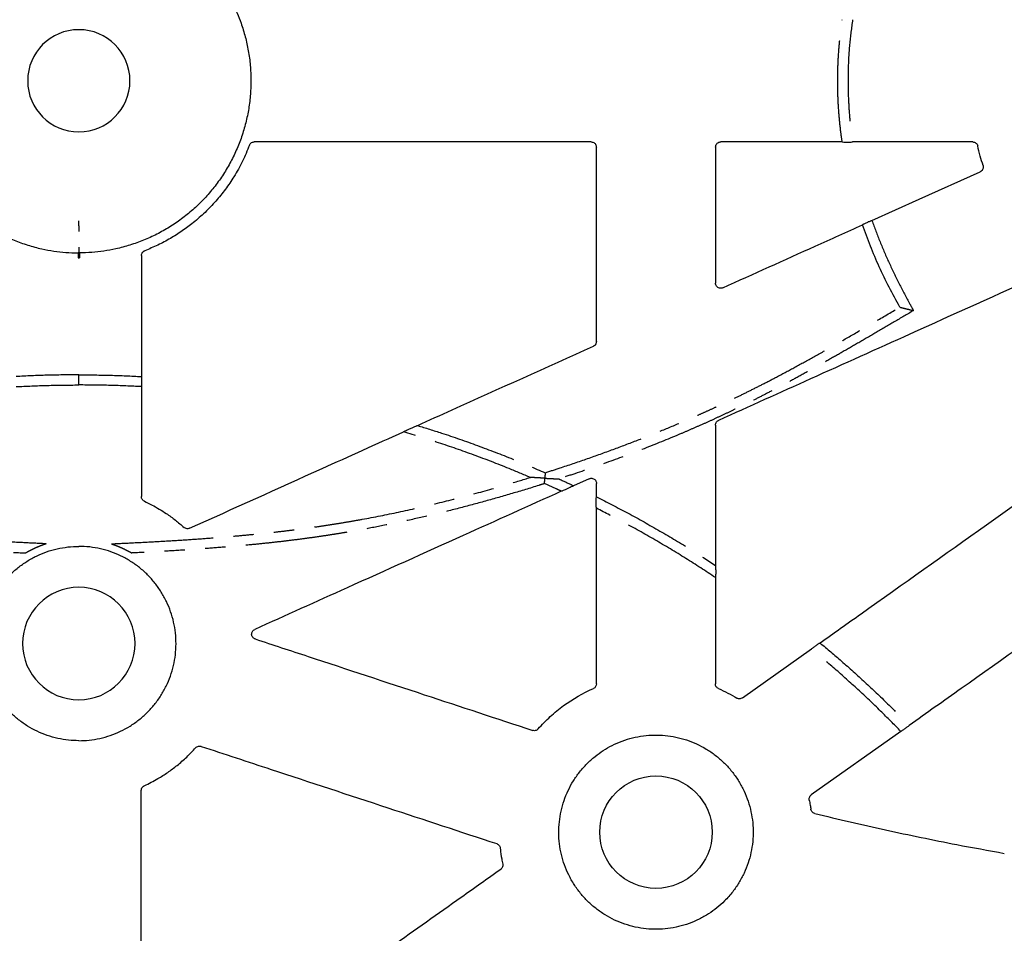
# Model space of a CAD drawing. Units: millimetres. Extents: x 585 to 4529, y 2889 to 3768.
# Drawn here: x 2201 to 2298, y 3382 to 3472 of the extents above; entities that cross this region are included whole.
import ezdxf

# ---------------------------------------------------------------- set-up
doc = ezdxf.new("R2010")
doc.units = ezdxf.units.MM
doc.header["$LTSCALE"] = 2
doc.linetypes.add('PHANTOMX2', pattern=[5, 2.5, -0.5, 0.5, -0.5, 0.5, -0.5])
for name, color, linetype in [('ACO DIM @ 10', 10, 'Continuous'), ('DUENN-18', 10, 'Continuous'), ('PHANTOM', 10, 'PHANTOMX2')]:
    doc.layers.add(name, color=color, linetype=linetype)
doc.styles.add('ACO', font='trebuc.ttf', dxfattribs={"width": 0.8})

msp = doc.modelspace()

# ---------------------------------------------------------------- linework, layer by layer
at = {"layer": 'DUENN-18'}
for p, q in [((2257.129, 3460.114), (2224.042, 3460.114)), ((2281.764, 3460.114), (2269.836, 3460.114)), ((2294.577, 3460.114), (2282.776, 3460.114)), ((2206.826, 3451.807), (2206.817, 3451.807)), ((2206.826, 3451.868), (2206.826, 3452.372)), ((2206.826, 3451.868), (2206.826, 3452.372)), ((2206.826, 3451.868), (2206.826, 3451.807)), ((2206.826, 3451.868), (2206.826, 3451.807)), ((2206.826, 3451.807), (2206.834, 3451.807)), ((2206.826, 3449.781), (2206.826, 3449.279)), ((2206.826, 3449.781), (2206.826, 3449.279)), ((2206.753, 3448.716), (2206.826, 3448.716)), ((2206.826, 3449.217), (2206.755, 3449.217)), ((2206.755, 3449.217), (2206.826, 3449.217)), ((2206.826, 3448.716), (2206.755, 3448.716)), ((2206.817, 3449.279), (2206.826, 3449.279)), ((2206.817, 3449.279), (2206.826, 3449.279)), ((2206.834, 3449.279), (2206.826, 3449.279)), ((2206.826, 3449.217), (2206.826, 3449.279)), ((2206.834, 3449.279), (2206.826, 3449.279)), ((2206.826, 3449.217), (2206.826, 3449.279)), ((2206.896, 3449.217), (2206.826, 3449.217)), ((2206.826, 3449.217), (2206.826, 3448.716)), ((2206.826, 3449.217), (2206.896, 3449.217)), ((2206.826, 3449.217), (2206.826, 3448.716)), ((2206.826, 3448.716), (2206.896, 3448.716)), ((2206.898, 3448.716), (2206.826, 3448.716)), ((2206.826, 3436.244), (2206.826, 3437.241)), ((2206.826, 3436.244), (2206.826, 3437.241)), ((2212.975, 3436.076), (2212.972, 3425.281)), ((2256.929, 3427.039), (2255.399, 3426.35)), ((2257.637, 3425.262), (2257.637, 3426.582)), ((2271.98, 3405.515), (2278.744, 3410.316)), ((2287.52, 3402.225), (2278.73, 3395.994))]:
    msp.add_line(p, q, dxfattribs=at)
at = {"layer": 'DUENN-18', "flags": 128}
for points in [[(2284.681, 3452.39), (2289.318, 3454.482), (2295.32, 3457.19)], [(2206.817, 3449.279), (2206.782, 3449.244), (2206.755, 3449.217)], [(2206.817, 3449.279), (2206.782, 3449.244), (2206.755, 3449.217)], [(2206.834, 3449.279), (2206.87, 3449.244), (2206.896, 3449.217)], [(2206.834, 3449.279), (2206.87, 3449.244), (2206.896, 3449.217)]]:
    msp.add_lwpolyline(points, dxfattribs=at)
at = {"layer": 'DUENN-18'}
msp.add_circle((2263.483, 3392.33), 5.523, dxfattribs=at)
for centre, radius, start, end in [((2206.826, 3466.116), 5.021, 90, 270), ((2206.826, 3466.116), 5.021, 270, 90), ((2206.826, 3410.852), 5.523, 90, 270), ((2206.826, 3410.852), 5.523, 270, 90)]:
    msp.add_arc(centre, radius, start, end, dxfattribs=at)
for points, knots in [([(2221.915, 3473.723), (2222.068, 3473.406), (2222.375, 3472.769), (2222.8, 3471.672), (2223.183, 3470.439), (2223.486, 3469.052), (2223.682, 3467.632), (2223.71, 3466.668), (2223.724, 3466.186)], [0, 0, 0, 0, 0.1352651, 0.2710662, 0.450691, 0.630313, 0.8151571, 1, 1, 1, 1]), ([(2189.927, 3466.186), (2189.941, 3465.571), (2189.968, 3464.621), (2190.162, 3463.207), (2190.464, 3461.812), (2190.884, 3460.449), (2191.418, 3459.128), (2192.063, 3457.854), (2192.811, 3456.639), (2193.658, 3455.492), (2194.6, 3454.422), (2195.63, 3453.433), (2196.739, 3452.534), (2197.917, 3451.731), (2199.161, 3451.033), (2200.46, 3450.442), (2201.805, 3449.96), (2203.11, 3449.612), (2204.364, 3449.384), (2205.556, 3449.247), (2206.356, 3449.227), (2206.755, 3449.217)], [0, 0, 0, 0, 0.053882, 0.107956, 0.16203, 0.215912, 0.269794, 0.323868, 0.377943, 0.431825, 0.485714, 0.539796, 0.593878, 0.647769, 0.701675, 0.755773, 0.809871, 0.863777, 0.909166, 0.954611, 1, 1, 1, 1]), ([(2223.724, 3466.186), (2223.711, 3465.571), (2223.683, 3464.621), (2223.489, 3463.207), (2223.187, 3461.812), (2222.768, 3460.449), (2222.233, 3459.128), (2221.588, 3457.854), (2220.84, 3456.639), (2219.994, 3455.492), (2219.051, 3454.422), (2218.021, 3453.433), (2216.913, 3452.534), (2215.734, 3451.731), (2214.49, 3451.033), (2213.191, 3450.442), (2211.847, 3449.96), (2210.541, 3449.612), (2209.287, 3449.384), (2208.095, 3449.247), (2207.296, 3449.227), (2206.896, 3449.217)], [0, 0, 0, 0, 0.053882, 0.107956, 0.16203, 0.215912, 0.269794, 0.323868, 0.377943, 0.431825, 0.485714, 0.539796, 0.593878, 0.647769, 0.701675, 0.755773, 0.809871, 0.863777, 0.909166, 0.954611, 1, 1, 1, 1]), ([(2223.573, 3459.789), (2223.468, 3459.522), (2223.258, 3458.989), (2222.894, 3458.207), (2222.493, 3457.44), (2221.949, 3456.513), (2221.229, 3455.451), (2220.284, 3454.28), (2219.234, 3453.182), (2218.124, 3452.205), (2216.983, 3451.354), (2215.818, 3450.618), (2214.592, 3449.961), (2213.729, 3449.604), (2213.298, 3449.426)], [0, 0, 0, 0, 0.0571911, 0.1143815, 0.1721108, 0.2298417, 0.3289065, 0.4279703, 0.5299152, 0.6318595, 0.7227887, 0.8137211, 0.9068615, 1, 1, 1, 1]), ([(2223.573, 3459.789), (2223.598, 3459.84), (2223.648, 3459.942), (2223.782, 3460.051), (2223.92, 3460.107), (2224.009, 3460.112), (2224.042, 3460.114)], [0, 0, 0, 0, 0.278705, 0.557417, 0.836039, 1, 1, 1, 1]), ([(2257.129, 3460.114), (2257.186, 3460.108), (2257.299, 3460.097), (2257.449, 3460.011), (2257.563, 3459.883), (2257.623, 3459.742), (2257.629, 3459.649), (2257.631, 3459.612)], [0, 0, 0, 0, 0.214763, 0.429544, 0.644182, 0.858766, 1, 1, 1, 1]), ([(2257.633, 3440.512), (2257.633, 3443.766), (2257.632, 3448.777), (2257.631, 3455.144), (2257.631, 3458.256), (2257.631, 3459.612)], [0, 0, 0, 0, 0.5111749, 0.7870797, 1, 1, 1, 1]), ([(2269.334, 3459.612), (2269.334, 3458.644), (2269.334, 3455.621), (2269.333, 3451.164), (2269.333, 3447.677), (2269.333, 3446.243)], [0, 0, 0, 0, 0.217315, 0.678261, 1, 1, 1, 1]), ([(2269.334, 3459.612), (2269.34, 3459.668), (2269.351, 3459.781), (2269.437, 3459.932), (2269.565, 3460.045), (2269.706, 3460.105), (2269.799, 3460.111), (2269.836, 3460.114)], [0, 0, 0, 0, 0.2147656, 0.4294968, 0.6441327, 0.8587098, 1, 1, 1, 1]), ([(2281.764, 3460.114), (2281.764, 3460.109), (2281.819, 3460.104), (2282.007, 3460.098), (2282.139, 3460.096), (2282.403, 3460.096), (2282.535, 3460.098), (2282.724, 3460.104), (2282.777, 3460.109), (2282.776, 3460.114)], [0, 0, 0, 0, 0.25, 0.25, 0.5, 0.5, 0.75, 0.75, 1, 1, 1, 1]), ([(2294.577, 3460.114), (2294.633, 3460.108), (2294.746, 3460.097), (2294.896, 3460.01), (2295.012, 3459.885), (2295.048, 3459.779), (2295.065, 3459.727)], [0, 0, 0, 0, 0.2517748, 0.5035551, 0.7552424, 1, 1, 1, 1]), ([(2295.592, 3457.796), (2295.499, 3458.107), (2295.305, 3458.745), (2295.147, 3459.394), (2295.065, 3459.727)], [0, 0, 0, 0, 0.486009, 1, 1, 1, 1]), ([(2295.592, 3457.796), (2295.604, 3457.741), (2295.627, 3457.63), (2295.589, 3457.461), (2295.501, 3457.314), (2295.4, 3457.229), (2295.335, 3457.197), (2295.32, 3457.19)], [0, 0, 0, 0, 0.2328115, 0.4656038, 0.6982322, 0.9308403, 1, 1, 1, 1]), ([(2206.817, 3451.807), (2206.818, 3451.8), (2206.82, 3451.787), (2206.823, 3451.698), (2206.825, 3451.568), (2206.826, 3451.429), (2206.826, 3451.339), (2206.826, 3451.305)], [0, 0, 0, 0, 0.217157, 0.434285, 0.65141, 0.868532, 1, 1, 1, 1]), ([(2206.834, 3451.807), (2206.833, 3451.8), (2206.831, 3451.787), (2206.829, 3451.698), (2206.827, 3451.568), (2206.826, 3451.429), (2206.826, 3451.339), (2206.826, 3451.305)], [0, 0, 0, 0, 0.217157, 0.434285, 0.65141, 0.868532, 1, 1, 1, 1]), ([(2270.041, 3445.785), (2273.068, 3447.151), (2276.095, 3448.517), (2279.122, 3449.882), (2280.669, 3450.58), (2282.216, 3451.278), (2283.763, 3451.976)], [0.00185323, 0.00185323, 0.00185323, 0.00185323, 0.01177464, 0.01177464, 0.01177464, 0.01684403, 0.01684403, 0.01684403, 0.01684403]), ([(2284.681, 3452.39), (2284.676, 3452.39), (2284.666, 3452.39), (2284.589, 3452.361), (2284.473, 3452.313), (2284.329, 3452.251), (2284.173, 3452.181), (2284.022, 3452.111), (2283.892, 3452.049), (2283.801, 3452.002), (2283.765, 3451.981), (2283.763, 3451.977), (2283.763, 3451.976)], [0, 0, 0, 0, 0.1024968, 0.2090355, 0.3153834, 0.421726, 0.5284054, 0.6356133, 0.7432692, 0.8510839, 0.9585994, 1, 1, 1, 1]), ([(2206.826, 3449.781), (2206.826, 3449.724), (2206.825, 3449.612), (2206.824, 3449.461), (2206.822, 3449.348), (2206.819, 3449.289), (2206.818, 3449.281), (2206.817, 3449.279)], [0, 0, 0, 0, 0.2170669, 0.4341387, 0.6512059, 0.868291, 1, 1, 1, 1]), ([(2206.826, 3449.781), (2206.826, 3449.724), (2206.825, 3449.612), (2206.824, 3449.461), (2206.822, 3449.348), (2206.819, 3449.289), (2206.818, 3449.281), (2206.817, 3449.279)], [0, 0, 0, 0, 0.217067, 0.434139, 0.651206, 0.868291, 1, 1, 1, 1]), ([(2206.826, 3449.781), (2206.826, 3449.724), (2206.826, 3449.612), (2206.827, 3449.461), (2206.83, 3449.348), (2206.832, 3449.289), (2206.834, 3449.281), (2206.834, 3449.279)], [0, 0, 0, 0, 0.217067, 0.434139, 0.651206, 0.868291, 1, 1, 1, 1]), ([(2206.826, 3449.781), (2206.826, 3449.724), (2206.826, 3449.612), (2206.827, 3449.461), (2206.83, 3449.348), (2206.832, 3449.289), (2206.834, 3449.281), (2206.834, 3449.279)], [0, 0, 0, 0, 0.2170669, 0.4341387, 0.6512059, 0.868291, 1, 1, 1, 1]), ([(2206.755, 3449.217), (2206.755, 3449.215), (2206.755, 3449.16), (2206.754, 3448.975), (2206.753, 3448.846), (2206.753, 3448.716)], [0, 0, 0, 0, 0.5, 0.5, 1, 1, 1, 1]), ([(2206.755, 3449.217), (2206.755, 3449.215), (2206.755, 3449.16), (2206.755, 3448.975), (2206.755, 3448.846), (2206.755, 3448.716)], [0, 0, 0, 0, 0.5, 0.5, 1, 1, 1, 1]), ([(2206.896, 3449.217), (2206.896, 3449.215), (2206.896, 3449.16), (2206.896, 3448.975), (2206.896, 3448.846), (2206.896, 3448.716)], [0, 0, 0, 0, 0.5, 0.5, 1, 1, 1, 1]), ([(2206.896, 3449.217), (2206.896, 3449.215), (2206.897, 3449.16), (2206.897, 3448.975), (2206.898, 3448.846), (2206.898, 3448.716)], [0, 0, 0, 0, 0.5, 0.5, 1, 1, 1, 1]), ([(2212.977, 3448.958), (2212.977, 3445.475), (2212.976, 3441.516), (2212.976, 3437.556), (2212.975, 3437.079)], [0, 0, 0, 0, 0.879564, 1, 1, 1, 1]), ([(2212.977, 3448.958), (2212.983, 3449.014), (2212.994, 3449.127), (2213.081, 3449.277), (2213.189, 3449.376), (2213.269, 3449.412), (2213.298, 3449.426)], [0, 0, 0, 0, 0.2807254, 0.5614647, 0.8421413, 1, 1, 1, 1]), ([(2301.349, 3447.072), (2297.03, 3445.125), (2289.466, 3441.713), (2278.892, 3436.944), (2272.636, 3434.123), (2269.626, 3432.765)], [0, 0, 0, 0, 0.408383, 0.715329, 1, 1, 1, 1]), ([(2270.041, 3445.785), (2269.987, 3445.767), (2269.88, 3445.731), (2269.707, 3445.748), (2269.55, 3445.817), (2269.426, 3445.935), (2269.347, 3446.083), (2269.337, 3446.191), (2269.333, 3446.243)], [0, 0, 0, 0, 0.169291, 0.33858, 0.507618, 0.676452, 0.845315, 1, 1, 1, 1]), ([(2240.09, 3432.272), (2241.216, 3432.78), (2246.965, 3435.374), (2252.715, 3437.968), (2257.338, 3440.054)], [0, 0, 0, 0, 0.195843, 1, 1, 1, 1]), ([(2257.633, 3440.512), (2257.628, 3440.455), (2257.617, 3440.342), (2257.53, 3440.192), (2257.429, 3440.1), (2257.358, 3440.064), (2257.338, 3440.054)], [0, 0, 0, 0, 0.294007, 0.588038, 0.881892, 1, 1, 1, 1]), ([(2212.978, 3437.069), (2212.979, 3437.065), (2212.982, 3437.055), (2212.986, 3436.978), (2212.99, 3436.853), (2212.993, 3436.694), (2212.993, 3436.522), (2212.991, 3436.357), (2212.988, 3436.217), (2212.983, 3436.115), (2212.979, 3436.091), (2212.977, 3436.08)], [0, 0, 0, 0, 0.068015, 0.185081, 0.302217, 0.419296, 0.536189, 0.65284, 0.769303, 0.885712, 1, 1, 1, 1]), ([(2238.701, 3431.647), (2238.702, 3431.648), (2238.705, 3431.652), (2238.758, 3431.68), (2238.875, 3431.737), (2239.041, 3431.816), (2239.273, 3431.923), (2239.535, 3432.04), (2239.793, 3432.154), (2239.961, 3432.225), (2240.05, 3432.26), (2240.069, 3432.266), (2240.076, 3432.268)], [0, 0, 0, 0, 0.027279, 0.092135, 0.182264, 0.315521, 0.409681, 0.599564, 0.766684, 0.874085, 0.954522, 1, 1, 1, 1]), ([(2269.33, 3432.308), (2269.329, 3430.316), (2269.328, 3425.724), (2269.327, 3421.132), (2269.326, 3418.531)], [0, 0, 0, 0, 0.433653, 1, 1, 1, 1]), ([(2269.33, 3432.308), (2269.336, 3432.364), (2269.347, 3432.477), (2269.433, 3432.627), (2269.535, 3432.72), (2269.605, 3432.755), (2269.626, 3432.765)], [0, 0, 0, 0, 0.293959, 0.587983, 0.881927, 1, 1, 1, 1]), ([(2279.591, 3410.917), (2280.936, 3411.871), (2286.38, 3415.736), (2296.713, 3423.068), (2305.7, 3429.446), (2310.588, 3432.914)], [0, 0, 0, 0, 0.130138, 0.526998, 1, 1, 1, 1]), ([(2217.698, 3422.168), (2222.036, 3424.125), (2229.034, 3427.283), (2236.033, 3430.441), (2238.694, 3431.642)], [0, 0, 0, 0, 0.619805, 1, 1, 1, 1]), ([(2256.929, 3427.039), (2256.982, 3427.058), (2257.09, 3427.094), (2257.263, 3427.077), (2257.419, 3427.008), (2257.543, 3426.889), (2257.622, 3426.741), (2257.632, 3426.634), (2257.637, 3426.582)], [0, 0, 0, 0, 0.169381, 0.338753, 0.507916, 0.67689, 0.845799, 1, 1, 1, 1]), ([(2254.192, 3425.806), (2250.979, 3424.356), (2247.765, 3422.907), (2244.552, 3421.458), (2240.754, 3419.746), (2236.957, 3418.034), (2233.159, 3416.321), (2230.136, 3414.958), (2227.113, 3413.595), (2224.09, 3412.232)], [0.00449022, 0.00449022, 0.00449022, 0.00449022, 0.01502115, 0.01502115, 0.01502115, 0.02746652, 0.02746652, 0.02746652, 0.03737393, 0.03737393, 0.03737393, 0.03737393]), ([(2255.392, 3426.344), (2255.39, 3426.342), (2255.385, 3426.338), (2255.332, 3426.31), (2255.228, 3426.258), (2255.054, 3426.176), (2254.82, 3426.069), (2254.58, 3425.962), (2254.387, 3425.879), (2254.266, 3425.83), (2254.211, 3425.809), (2254.203, 3425.808), (2254.202, 3425.807)], [0, 0, 0, 0, 0.03874, 0.118538, 0.203007, 0.331238, 0.49207, 0.654391, 0.791675, 0.896073, 0.980946, 1, 1, 1, 1]), ([(2213.264, 3424.825), (2213.215, 3424.854), (2213.117, 3424.911), (2213.018, 3425.052), (2212.976, 3425.182), (2212.973, 3425.26), (2212.972, 3425.281)], [0, 0, 0, 0, 0.295933, 0.591853, 0.887729, 1, 1, 1, 1]), ([(2213.264, 3424.825), (2213.515, 3424.705), (2214.01, 3424.467), (2214.725, 3424.062), (2215.495, 3423.573), (2216.316, 3422.982), (2216.875, 3422.496), (2217.155, 3422.253)], [0, 0, 0, 0, 0.178209, 0.351949, 0.526178, 0.762473, 1, 1, 1, 1]), ([(2257.635, 3424.15), (2257.634, 3424.154), (2257.632, 3424.164), (2257.627, 3424.237), (2257.623, 3424.36), (2257.62, 3424.528), (2257.619, 3424.727), (2257.621, 3424.933), (2257.624, 3425.108), (2257.63, 3425.224), (2257.633, 3425.246), (2257.635, 3425.256)], [0, 0, 0, 0, 0.056297, 0.158038, 0.265139, 0.383662, 0.513733, 0.650351, 0.783803, 0.90504, 1, 1, 1, 1]), ([(2257.644, 3406.889), (2257.643, 3410.217), (2257.64, 3415.967), (2257.638, 3421.716), (2257.638, 3424.139)], [0, 0, 0, 0, 0.578721, 1, 1, 1, 1]), ([(2317.354, 3423.379), (2313.486, 3420.636), (2305.516, 3414.984), (2295.847, 3408.129), (2290.047, 3404.017), (2288.349, 3402.813)], [0, 0, 0, 0, 0.400114, 0.824344, 1, 1, 1, 1]), ([(2217.698, 3422.168), (2217.644, 3422.149), (2217.537, 3422.113), (2217.365, 3422.131), (2217.236, 3422.186), (2217.174, 3422.237), (2217.155, 3422.253)], [0, 0, 0, 0, 0.2906096, 0.5812527, 0.8717915, 1, 1, 1, 1]), ([(2206.826, 3401.309), (2206.826, 3401.309), (2206.826, 3401.309), (2206.825, 3401.309), (2206.491, 3401.319), (2205.799, 3401.34), (2204.761, 3401.517), (2203.726, 3401.806), (2202.73, 3402.21), (2201.787, 3402.725), (2200.907, 3403.342), (2200.101, 3404.053), (2199.382, 3404.851), (2198.755, 3405.724), (2198.23, 3406.662), (2197.815, 3407.653), (2197.513, 3408.685), (2197.328, 3409.743), (2197.265, 3410.816), (2197.321, 3411.89), (2197.496, 3412.95), (2197.792, 3413.983), (2198.201, 3414.977), (2198.717, 3415.92), (2199.338, 3416.797), (2200.053, 3417.6), (2200.852, 3418.318), (2201.729, 3418.94), (2202.668, 3419.461), (2203.66, 3419.875), (2204.693, 3420.172), (2205.753, 3420.352), (2206.468, 3420.393), (2206.826, 3420.393), (2206.826, 3420.393)], [0.9999967, 0.9999967, 0.9999967, 0.9999967, 1, 1, 1, 1.0167475, 1.0346256, 1.0525606, 1.0704389, 1.0883172, 1.1062523, 1.1241305, 1.1420087, 1.1599439, 1.1778225, 1.1957018, 1.2136382, 1.231518, 1.2493986, 1.267336, 1.2852164, 1.303097, 1.3210344, 1.3389151, 1.3567949, 1.3747317, 1.3926119, 1.4104893, 1.4284238, 1.4463009, 1.4641791, 1.4821145, 1.4999925, 1.4999958, 1.4999958, 1.4999958, 1.4999958]), ([(2206.826, 3401.309), (2206.826, 3401.309), (2206.826, 3401.309), (2206.826, 3401.309), (2207.161, 3401.319), (2207.852, 3401.34), (2208.891, 3401.517), (2209.925, 3401.806), (2210.921, 3402.21), (2211.864, 3402.725), (2212.744, 3403.342), (2213.55, 3404.053), (2214.27, 3404.851), (2214.896, 3405.724), (2215.422, 3406.662), (2215.836, 3407.653), (2216.138, 3408.685), (2216.324, 3409.743), (2216.387, 3410.816), (2216.33, 3411.89), (2216.155, 3412.95), (2215.859, 3413.983), (2215.451, 3414.977), (2214.934, 3415.92), (2214.313, 3416.797), (2213.598, 3417.6), (2212.799, 3418.318), (2211.923, 3418.94), (2210.983, 3419.461), (2209.991, 3419.875), (2208.958, 3420.172), (2207.899, 3420.352), (2207.183, 3420.393), (2206.826, 3420.393), (2206.826, 3420.393)], [0.9999967, 0.9999967, 0.9999967, 0.9999967, 1, 1, 1, 1.0167475, 1.0346256, 1.0525606, 1.0704389, 1.0883172, 1.1062523, 1.1241305, 1.1420087, 1.1599439, 1.1778225, 1.1957018, 1.2136382, 1.231518, 1.2493986, 1.267336, 1.2852164, 1.303097, 1.3210344, 1.3389151, 1.3567949, 1.3747317, 1.3926119, 1.4104893, 1.4284238, 1.4463009, 1.4641791, 1.4821145, 1.4999925, 1.4999958, 1.4999958, 1.4999958, 1.4999958]), ([(2269.328, 3418.519), (2269.329, 3418.516), (2269.331, 3418.506), (2269.335, 3418.438), (2269.339, 3418.32), (2269.342, 3418.152), (2269.344, 3417.94), (2269.343, 3417.708), (2269.339, 3417.511), (2269.334, 3417.385), (2269.33, 3417.335), (2269.328, 3417.331), (2269.328, 3417.331)], [0, 0, 0, 0, 0.0424021, 0.1353069, 0.2345708, 0.3498026, 0.4836405, 0.6319286, 0.7800972, 0.8840258, 0.9884401, 1, 1, 1, 1]), ([(2269.325, 3417.327), (2269.325, 3417.175), (2269.324, 3413.696), (2269.323, 3410.217), (2269.321, 3406.889)], [0, 0, 0, 0, 0.043583, 1, 1, 1, 1]), ([(2224.138, 3411.298), (2224.042, 3411.329), (2223.957, 3411.39), (2223.835, 3411.549), (2223.799, 3411.648), (2223.788, 3411.848), (2223.814, 3411.95), (2223.919, 3412.121), (2223.997, 3412.19), (2224.09, 3412.232)], [0, 0, 0, 0, 0.25, 0.25, 0.5, 0.5, 0.75, 0.75, 1, 1, 1, 1]), ([(2224.138, 3411.298), (2225.868, 3410.727), (2231.402, 3408.903), (2240.484, 3405.91), (2247.836, 3403.487), (2251.384, 3402.318)], [0, 0, 0, 0, 0.190463, 0.609381, 1, 1, 1, 1]), ([(2278.749, 3410.322), (2278.753, 3410.327), (2278.763, 3410.338), (2278.831, 3410.392), (2278.934, 3410.47), (2279.066, 3410.566), (2279.211, 3410.669), (2279.355, 3410.769), (2279.475, 3410.85), (2279.558, 3410.902), (2279.575, 3410.91), (2279.582, 3410.913)], [0, 0, 0, 0, 0.088333, 0.198837, 0.31096, 0.426504, 0.54594, 0.668098, 0.790452, 0.910303, 1, 1, 1, 1]), ([(2251.918, 3402.464), (2252.291, 3402.889), (2252.687, 3403.294), (2253.522, 3404.059), (2253.96, 3404.417), (2255.332, 3405.419), (2256.309, 3405.979), (2257.343, 3406.429)], [0, 0, 0, 0, 0.25, 0.25, 0.5, 0.5, 1, 1, 1, 1]), ([(2257.644, 3406.889), (2257.644, 3406.792), (2257.615, 3406.696), (2257.509, 3406.534), (2257.432, 3406.468), (2257.343, 3406.429)], [0, 0, 0, 0, 0.5, 0.5, 1, 1, 1, 1]), ([(2269.623, 3406.429), (2269.533, 3406.468), (2269.457, 3406.533), (2269.35, 3406.695), (2269.321, 3406.792), (2269.321, 3406.889)], [0, 0, 0, 0, 0.5, 0.5, 1, 1, 1, 1]), ([(2271.98, 3405.515), (2271.931, 3405.487), (2271.832, 3405.431), (2271.66, 3405.415), (2271.523, 3405.444), (2271.452, 3405.483), (2271.43, 3405.495)], [0, 0, 0, 0, 0.290478, 0.580975, 0.871348, 1, 1, 1, 1]), ([(2251.918, 3402.464), (2251.877, 3402.425), (2251.794, 3402.347), (2251.63, 3402.292), (2251.489, 3402.288), (2251.409, 3402.311), (2251.384, 3402.318)], [0, 0, 0, 0, 0.288278, 0.576505, 0.864593, 1, 1, 1, 1]), ([(2288.343, 3402.806), (2288.341, 3402.803), (2288.335, 3402.796), (2288.279, 3402.751), (2288.183, 3402.677), (2288.056, 3402.584), (2287.915, 3402.484), (2287.776, 3402.386), (2287.653, 3402.304), (2287.566, 3402.247), (2287.529, 3402.226), (2287.525, 3402.226), (2287.525, 3402.226)], [0, 0, 0, 0, 0.061436, 0.175869, 0.29057, 0.406347, 0.523537, 0.641849, 0.760488, 0.878532, 0.995239, 1, 1, 1, 1]), ([(2270.218, 3385.573), (2270.492, 3385.867), (2271.011, 3386.423), (2271.64, 3387.35), (2272.149, 3388.296), (2272.548, 3389.294), (2272.83, 3390.33), (2272.995, 3391.392), (2273.042, 3392.465), (2272.964, 3393.537), (2272.769, 3394.594), (2272.457, 3395.622), (2272.03, 3396.608), (2271.496, 3397.54), (2270.861, 3398.407), (2270.132, 3399.196), (2269.319, 3399.899), (2268.433, 3400.507), (2267.484, 3401.01), (2266.484, 3401.404), (2265.447, 3401.685), (2264.385, 3401.845), (2263.311, 3401.886), (2262.24, 3401.808), (2261.184, 3401.607), (2260.158, 3401.291), (2259.193, 3400.871), (2258.301, 3400.359), (2257.468, 3399.758), (2256.688, 3399.052), (2255.976, 3398.247), (2255.358, 3397.368), (2254.846, 3396.424), (2254.441, 3395.429), (2254.149, 3394.395), (2253.977, 3393.334), (2253.924, 3392.261), (2253.991, 3391.188), (2254.18, 3390.131), (2254.486, 3389.101), (2254.904, 3388.111), (2255.432, 3387.175), (2256.062, 3386.304), (2256.784, 3385.508), (2257.592, 3384.801), (2258.474, 3384.187), (2259.419, 3383.675), (2260.416, 3383.275), (2261.451, 3382.988), (2262.512, 3382.818), (2263.586, 3382.771), (2264.657, 3382.842), (2265.715, 3383.033), (2266.743, 3383.343), (2267.731, 3383.766), (2268.646, 3384.286), (2269.484, 3384.885), (2269.973, 3385.344), (2270.218, 3385.573)], [0, 0, 0, 0, 0.0201271, 0.0380063, 0.0559424, 0.0738214, 0.0917016, 0.1096391, 0.1275193, 0.1454, 0.1633375, 0.1812183, 0.1990987, 0.2170359, 0.2349162, 0.2527952, 0.2707317, 0.2886112, 0.3064894, 0.3244246, 0.3423029, 0.3601804, 0.3781151, 0.3959927, 0.4138701, 0.4318045, 0.449682, 0.4664354, 0.4831891, 0.5010678, 0.5190041, 0.5368832, 0.5547627, 0.5726989, 0.5905778, 0.6084579, 0.6263949, 0.644275, 0.6621553, 0.6800929, 0.6979733, 0.7158539, 0.7337914, 0.751672, 0.7695515, 0.787488, 0.8053674, 0.8232457, 0.8411809, 0.859059, 0.8769363, 0.8948703, 0.9127474, 0.9306241, 0.9485582, 0.9664349, 0.9832174, 1, 1, 1, 1]), ([(2213.253, 3396.886), (2213.703, 3397.108), (2214.495, 3397.499), (2215.561, 3398.184), (2216.51, 3398.891), (2217.434, 3399.692), (2218.008, 3400.304), (2218.295, 3400.611)], [0, 0, 0, 0, 0.238278, 0.41944, 0.601611, 0.80013, 1, 1, 1, 1]), ([(2218.295, 3400.611), (2218.337, 3400.65), (2218.42, 3400.727), (2218.585, 3400.781), (2218.725, 3400.782), (2218.803, 3400.76), (2218.827, 3400.754)], [0, 0, 0, 0, 0.29065, 0.581294, 0.871954, 1, 1, 1, 1]), ([(2218.827, 3400.754), (2221.117, 3400), (2227.225, 3397.988), (2236.899, 3394.803), (2244.282, 3392.372), (2247.849, 3391.198)], [0, 0, 0, 0, 0.236771, 0.631355, 1, 1, 1, 1]), ([(2212.961, 3396.43), (2212.966, 3396.486), (2212.977, 3396.599), (2213.064, 3396.749), (2213.165, 3396.841), (2213.234, 3396.876), (2213.253, 3396.886)], [0, 0, 0, 0, 0.295917, 0.591751, 0.887624, 1, 1, 1, 1]), ([(2212.951, 3380.111), (2212.953, 3382.777), (2212.955, 3386.961), (2212.958, 3392.401), (2212.96, 3395.174), (2212.961, 3396.43)], [0, 0, 0, 0, 0.490162, 0.769095, 1, 1, 1, 1]), ([(2278.529, 3395.482), (2278.523, 3395.538), (2278.511, 3395.651), (2278.565, 3395.815), (2278.647, 3395.929), (2278.711, 3395.978), (2278.73, 3395.994)], [0, 0, 0, 0, 0.290587, 0.581213, 0.871814, 1, 1, 1, 1]), ([(2278.529, 3395.482), (2278.562, 3395.317), (2278.623, 3395.015), (2278.669, 3394.712), (2278.69, 3394.574)], [0, 0, 0, 0, 0.5475793, 1, 1, 1, 1]), ([(2279.068, 3394.16), (2279.014, 3394.178), (2278.907, 3394.216), (2278.782, 3394.336), (2278.713, 3394.462), (2278.696, 3394.546), (2278.69, 3394.574)], [0, 0, 0, 0, 0.284341, 0.568702, 0.852981, 1, 1, 1, 1]), ([(2279.068, 3394.16), (2280.223, 3393.882), (2282.535, 3393.326), (2286.015, 3392.545), (2289.505, 3391.804), (2293.39, 3391.024), (2296.117, 3390.529), (2297.675, 3390.246)], [0, 0, 0, 0, 0.187514, 0.375028, 0.562651, 0.750274, 1, 1, 1, 1]), ([(2247.849, 3391.198), (2247.901, 3391.175), (2248.005, 3391.129), (2248.12, 3391), (2248.176, 3390.874), (2248.188, 3390.795), (2248.191, 3390.772)], [0, 0, 0, 0, 0.293076, 0.586195, 0.879127, 1, 1, 1, 1]), ([(2248.191, 3390.772), (2248.196, 3390.729), (2248.233, 3390.377), (2248.307, 3389.843), (2248.404, 3389.358), (2248.44, 3389.176)], [0, 0, 0, 0, 0.081266, 0.65605, 1, 1, 1, 1]), ([(2248.44, 3389.176), (2248.446, 3389.119), (2248.459, 3389.007), (2248.405, 3388.842), (2248.323, 3388.729), (2248.259, 3388.679), (2248.239, 3388.663)], [0, 0, 0, 0, 0.290643, 0.581301, 0.871727, 1, 1, 1, 1]), ([(2248.239, 3388.663), (2246.947, 3387.746), (2243.391, 3385.221), (2237.724, 3381.199), (2233.35, 3378.093), (2231.24, 3376.595)], [0, 0, 0, 0, 0.228026, 0.627642, 1, 1, 1, 1])]:
    msp.add_open_spline(points, degree=3, knots=knots, dxfattribs=at)
msp.add_open_spline([(2269.623, 3406.429), (2270.245, 3406.158), (2270.85, 3405.846), (2271.43, 3405.495)], degree=3, dxfattribs=at)
at = {"layer": 'PHANTOM', "ltscale": 2}
for points, knots in [([(2281.764, 3460.114), (2281.721, 3460.411), (2281.589, 3461.34), (2281.431, 3462.91), (2281.325, 3464.823), (2281.311, 3466.739), (2281.388, 3468.652), (2281.54, 3470.446), (2281.698, 3471.598), (2281.77, 3472.118)], [0, 0, 0, 0, 0.074806, 0.233643, 0.39284, 0.551681, 0.71052, 0.869357, 1, 1, 1, 1]), ([(2282.781, 3472.118), (2282.672, 3471.305), (2282.454, 3469.675), (2282.338, 3467.488), (2282.327, 3465.577), (2282.383, 3463.943), (2282.503, 3462.309), (2282.645, 3461.032), (2282.749, 3460.302), (2282.776, 3460.114)], [0, 0, 0, 0, 0.204254, 0.40932, 0.544714, 0.680114, 0.816353, 0.952596, 1, 1, 1, 1]), ([(2287.422, 3443.888), (2286.693, 3445.179), (2286.013, 3446.497), (2284.787, 3449.195), (2284.242, 3450.573), (2283.763, 3451.976)], [0, 0, 0, 0, 0.5, 0.5, 1, 1, 1, 1]), ([(2284.681, 3452.39), (2284.94, 3451.687), (2285.458, 3450.28), (2286.361, 3448.215), (2287.342, 3446.18), (2288.16, 3444.631), (2288.647, 3443.762), (2288.765, 3443.551)], [0, 0, 0, 0, 0.230564, 0.46115, 0.69339, 0.925636, 1, 1, 1, 1]), ([(2252.599, 3427.624), (2253.088, 3427.78), (2254.431, 3428.209), (2256.609, 3428.953), (2259.101, 3429.842), (2261.507, 3430.749), (2263.8, 3431.658), (2265.527, 3432.378), (2266.753, 3432.906), (2267.549, 3433.255), (2268.426, 3433.647), (2269.394, 3434.089), (2270.444, 3434.58), (2271.573, 3435.122), (2272.778, 3435.717), (2274.064, 3436.37), (2275.524, 3437.13), (2277.168, 3438.011), (2279.005, 3439.022), (2280.952, 3440.119), (2283.009, 3441.302), (2285.18, 3442.567), (2286.664, 3443.439), (2287.427, 3443.887)], [0, 0, 0, 0, 0.039932, 0.109749, 0.179106, 0.245925, 0.309923, 0.371074, 0.391566, 0.413797, 0.43873, 0.466354, 0.496648, 0.528982, 0.563856, 0.601261, 0.641193, 0.692021, 0.746425, 0.804412, 0.865991, 0.93118, 1, 1, 1, 1]), ([(2287.429, 3443.886), (2287.43, 3443.886), (2287.434, 3443.885), (2287.472, 3443.875), (2287.553, 3443.854), (2287.689, 3443.82), (2287.872, 3443.773), (2288.084, 3443.72), (2288.298, 3443.667), (2288.483, 3443.62), (2288.622, 3443.586), (2288.71, 3443.564), (2288.755, 3443.553), (2288.765, 3443.551), (2288.765, 3443.551), (2288.765, 3443.551)], [0, 0, 0, 0, 0.01502, 0.074859, 0.148887, 0.242191, 0.353858, 0.477626, 0.601653, 0.713976, 0.808078, 0.883827, 0.944708, 0.994754, 1, 1, 1, 1]), ([(2288.76, 3443.552), (2288.132, 3443.182), (2286.907, 3442.459), (2285.115, 3441.406), (2283.413, 3440.414), (2281.801, 3439.485), (2280.279, 3438.619), (2278.77, 3437.775), (2277.286, 3436.961), (2275.839, 3436.185), (2274.517, 3435.492), (2273.314, 3434.878), (2272.214, 3434.329), (2271.172, 3433.822), (2270.148, 3433.336), (2269.113, 3432.856), (2268.066, 3432.384), (2267.009, 3431.918), (2265.169, 3431.128), (2262.522, 3430.05), (2259.046, 3428.747), (2256.185, 3427.738), (2254.478, 3427.189), (2253.953, 3427.021)], [0, 0, 0, 0, 0.056607, 0.110419, 0.161414, 0.209577, 0.254899, 0.297383, 0.343817, 0.386332, 0.424953, 0.459703, 0.491202, 0.520383, 0.549721, 0.579246, 0.608961, 0.638873, 0.668987, 0.764449, 0.860779, 0.957198, 1, 1, 1, 1]), ([(2206.826, 3437.241), (2205.782, 3437.233), (2203.73, 3437.219), (2201.681, 3437.122), (2200.674, 3437.074)], [0, 0, 0, 0, 0.508647, 1, 1, 1, 1]), ([(2206.826, 3437.241), (2207.869, 3437.233), (2209.921, 3437.219), (2211.971, 3437.122), (2212.978, 3437.074)], [0, 0, 0, 0, 0.508647, 1, 1, 1, 1]), ([(2200.674, 3436.079), (2201.69, 3436.127), (2203.739, 3436.224), (2205.791, 3436.238), (2206.826, 3436.244)], [0, 0, 0, 0, 0.495757, 1, 1, 1, 1]), ([(2212.977, 3436.079), (2211.961, 3436.127), (2209.912, 3436.224), (2207.86, 3436.238), (2206.826, 3436.244)], [0, 0, 0, 0, 0.495757, 1, 1, 1, 1]), ([(2240.073, 3432.258), (2240.864, 3432.017), (2242.844, 3431.411), (2245.966, 3430.309), (2249.358, 3429.015), (2251.55, 3428.07), (2252.603, 3427.616)], [0, 0, 0, 0, 0.185494, 0.464493, 0.742759, 1, 1, 1, 1]), ([(2251.148, 3427.15), (2250.454, 3427.448), (2248.631, 3428.231), (2245.623, 3429.374), (2242.17, 3430.587), (2239.845, 3431.294), (2238.699, 3431.643)], [0, 0, 0, 0, 0.171046, 0.449529, 0.72875, 1, 1, 1, 1]), ([(2252.602, 3427.615), (2252.602, 3427.612), (2252.602, 3427.603), (2252.598, 3427.536), (2252.592, 3427.418), (2252.584, 3427.288), (2252.579, 3427.192), (2252.576, 3427.145), (2252.573, 3427.119), (2252.573, 3427.102), (2252.567, 3427.093), (2252.561, 3427.09), (2252.54, 3427.088), (2252.46, 3427.093), (2252.26, 3427.102), (2251.953, 3427.119), (2251.65, 3427.135), (2251.417, 3427.148), (2251.279, 3427.155), (2251.189, 3427.16), (2251.164, 3427.162), (2251.154, 3427.163)], [0, 0, 0, 0, 0.034012, 0.103993, 0.175741, 0.251726, 0.289916, 0.304914, 0.314636, 0.324394, 0.326304, 0.328224, 0.332642, 0.352918, 0.433805, 0.595729, 0.759925, 0.840927, 0.923943, 0.968319, 1, 1, 1, 1]), ([(2161.109, 3426.563), (2161.298, 3426.501), (2162.35, 3426.158), (2164.28, 3425.582), (2166.897, 3424.83), (2169.522, 3424.129), (2172.12, 3423.485), (2174.652, 3422.908), (2177.088, 3422.402), (2178.942, 3422.052), (2180.271, 3421.819), (2181.143, 3421.673), (2182.111, 3421.518), (2183.182, 3421.355), (2184.351, 3421.19), (2185.616, 3421.024), (2186.976, 3420.859), (2188.438, 3420.697), (2190.111, 3420.528), (2192.011, 3420.357), (2194.151, 3420.188), (2196.437, 3420.03), (2198.869, 3419.885), (2200.615, 3419.79), (2201.551, 3419.745), (2201.629, 3419.742)], [0, 0, 0, 0, 0.014504, 0.080502, 0.146546, 0.212611, 0.278198, 0.341282, 0.401623, 0.459214, 0.478581, 0.499803, 0.523562, 0.549854, 0.578679, 0.609456, 0.642679, 0.67835, 0.716475, 0.765065, 0.817146, 0.872722, 0.9318, 0.994381, 1, 1, 1, 1]), ([(2203.627, 3420.643), (2202.949, 3420.676), (2201.474, 3420.746), (2199.255, 3420.864), (2197.021, 3420.995), (2194.943, 3421.134), (2193.028, 3421.278), (2191.277, 3421.425), (2189.686, 3421.574), (2188.243, 3421.723), (2186.941, 3421.869), (2185.752, 3422.013), (2184.624, 3422.16), (2183.514, 3422.315), (2182.398, 3422.481), (2181.275, 3422.659), (2180.146, 3422.849), (2178.194, 3423.197), (2175.417, 3423.747), (2171.833, 3424.562), (2168.261, 3425.476), (2165.15, 3426.35), (2163.237, 3426.938), (2162.498, 3427.165)], [0, 0, 0, 0, 0.04878, 0.106016, 0.159566, 0.20943, 0.255613, 0.297393, 0.335634, 0.370343, 0.401524, 0.429716, 0.456355, 0.48318, 0.510194, 0.537398, 0.564793, 0.592381, 0.679832, 0.768019, 0.856246, 0.944527, 1, 1, 1, 1]), ([(2210.024, 3420.643), (2210.702, 3420.676), (2212.177, 3420.746), (2214.396, 3420.864), (2216.63, 3420.995), (2218.709, 3421.134), (2220.623, 3421.278), (2222.374, 3421.425), (2223.965, 3421.574), (2225.408, 3421.723), (2226.71, 3421.869), (2227.899, 3422.013), (2229.027, 3422.16), (2230.137, 3422.315), (2231.254, 3422.481), (2232.376, 3422.659), (2233.505, 3422.849), (2235.458, 3423.197), (2238.235, 3423.747), (2241.818, 3424.562), (2245.39, 3425.476), (2248.501, 3426.35), (2250.415, 3426.938), (2251.153, 3427.165)], [0, 0, 0, 0, 0.04878, 0.106016, 0.159566, 0.20943, 0.255613, 0.297393, 0.335634, 0.370343, 0.401524, 0.429716, 0.456355, 0.48318, 0.510194, 0.537398, 0.564793, 0.592381, 0.679832, 0.768019, 0.856246, 0.944527, 1, 1, 1, 1]), ([(2252.543, 3426.563), (2252.353, 3426.501), (2251.301, 3426.158), (2249.371, 3425.582), (2246.755, 3424.83), (2244.129, 3424.129), (2241.532, 3423.485), (2238.999, 3422.908), (2236.563, 3422.402), (2234.709, 3422.052), (2233.38, 3421.819), (2232.508, 3421.673), (2231.541, 3421.518), (2230.469, 3421.355), (2229.3, 3421.19), (2228.035, 3421.024), (2226.676, 3420.859), (2225.214, 3420.697), (2223.54, 3420.528), (2221.641, 3420.357), (2219.5, 3420.188), (2217.214, 3420.03), (2214.783, 3419.885), (2213.036, 3419.79), (2212.1, 3419.745), (2212.023, 3419.742)], [0, 0, 0, 0, 0.014504, 0.080502, 0.146546, 0.212611, 0.278198, 0.341282, 0.401623, 0.459214, 0.478581, 0.499803, 0.523562, 0.549854, 0.578679, 0.609456, 0.642679, 0.67835, 0.716475, 0.765065, 0.817146, 0.872722, 0.9318, 0.994381, 1, 1, 1, 1]), ([(2254.2, 3425.804), (2254.027, 3425.884), (2253.477, 3426.142), (2252.921, 3426.388), (2252.54, 3426.557)], [0, 0, 0, 0, 0.314553, 1, 1, 1, 1]), ([(2252.543, 3426.562), (2252.543, 3426.569), (2252.544, 3426.583), (2252.549, 3426.666), (2252.557, 3426.794), (2252.563, 3426.915), (2252.569, 3426.997), (2252.571, 3427.029), (2252.573, 3427.054), (2252.574, 3427.07), (2252.58, 3427.079), (2252.585, 3427.082), (2252.605, 3427.084), (2252.682, 3427.079), (2252.876, 3427.07), (2253.173, 3427.054), (2253.468, 3427.038), (2253.705, 3427.025), (2253.844, 3427.018), (2253.931, 3427.014), (2253.949, 3427.013), (2253.956, 3427.013)], [0, 0, 0, 0, 0.052968, 0.123813, 0.197627, 0.275972, 0.29476, 0.309336, 0.31886, 0.328438, 0.330338, 0.332246, 0.336595, 0.356502, 0.435829, 0.594629, 0.755668, 0.838212, 0.933352, 0.971668, 1, 1, 1, 1]), ([(2253.957, 3427.013), (2254.002, 3426.993), (2254.491, 3426.774), (2254.975, 3426.545), (2255.414, 3426.338)], [0, 0, 0, 0, 0.094017, 1, 1, 1, 1]), ([(2257.636, 3425.257), (2258.674, 3424.728), (2260.776, 3423.657), (2263.873, 3421.915), (2266.739, 3420.205), (2268.532, 3419.034), (2269.325, 3418.515)], [0, 0, 0, 0, 0.25888, 0.524076, 0.789438, 1, 1, 1, 1]), ([(2269.326, 3417.329), (2268.358, 3417.963), (2266.399, 3419.245), (2263.374, 3421.053), (2260.447, 3422.7), (2258.511, 3423.688), (2257.629, 3424.138)], [0, 0, 0, 0, 0.256295, 0.518548, 0.780641, 1, 1, 1, 1]), ([(2203.627, 3420.642), (2203.617, 3420.639), (2203.588, 3420.629), (2203.489, 3420.596), (2203.349, 3420.547), (2203.131, 3420.467), (2202.846, 3420.354), (2202.543, 3420.22), (2202.282, 3420.096), (2202.067, 3419.987), (2201.866, 3419.88), (2201.723, 3419.799), (2201.646, 3419.754), (2201.634, 3419.747), (2201.629, 3419.744)], [0, 0, 0, 0, 0.029591, 0.085041, 0.158967, 0.234983, 0.383934, 0.536868, 0.633955, 0.731129, 0.831081, 0.922388, 0.968503, 1, 1, 1, 1]), ([(2210.024, 3420.642), (2210.034, 3420.639), (2210.063, 3420.629), (2210.162, 3420.596), (2210.302, 3420.547), (2210.52, 3420.467), (2210.805, 3420.354), (2211.109, 3420.22), (2211.369, 3420.096), (2211.584, 3419.987), (2211.785, 3419.88), (2211.928, 3419.799), (2212.006, 3419.754), (2212.018, 3419.747), (2212.023, 3419.744)], [0, 0, 0, 0, 0.029591, 0.085041, 0.158967, 0.234983, 0.383934, 0.536868, 0.633955, 0.731129, 0.831081, 0.922388, 0.968503, 1, 1, 1, 1]), ([(2287.522, 3402.223), (2286.861, 3402.893), (2285.485, 3404.288), (2283.317, 3406.336), (2281.059, 3408.374), (2279.511, 3409.674), (2278.745, 3410.318)], [0, 0, 0, 0, 0.236312, 0.49218, 0.748843, 1, 1, 1, 1]), ([(2279.582, 3410.914), (2280.287, 3410.321), (2281.781, 3409.065), (2283.993, 3407.068), (2286.217, 3404.966), (2287.643, 3403.522), (2288.346, 3402.809)], [0, 0, 0, 0, 0.2312755, 0.4902767, 0.7484838, 1, 1, 1, 1])]:
    msp.add_open_spline(points, degree=3, knots=knots, dxfattribs=at)

# ---------------------------------------------------------------- texts
at = {"layer": 'ACO DIM @ 10', "lineweight": 5, "insert": (1685.895, 3642.983), "char_height": 20, "attachment_point": 1, "style": 'ACO'}
msp.add_mtext_dynamic_manual_height_columns('\\pi9.5254;Обозначено място за изрязване \\P\\pi5.2804;на отвор за вход / изход DN/OD \\P\\pi139.39;110/ 200/ 250 /300', width=346.91994, gutter_width=200, heights=[0], dxfattribs=at)

doc.saveas('drawing.dxf')
